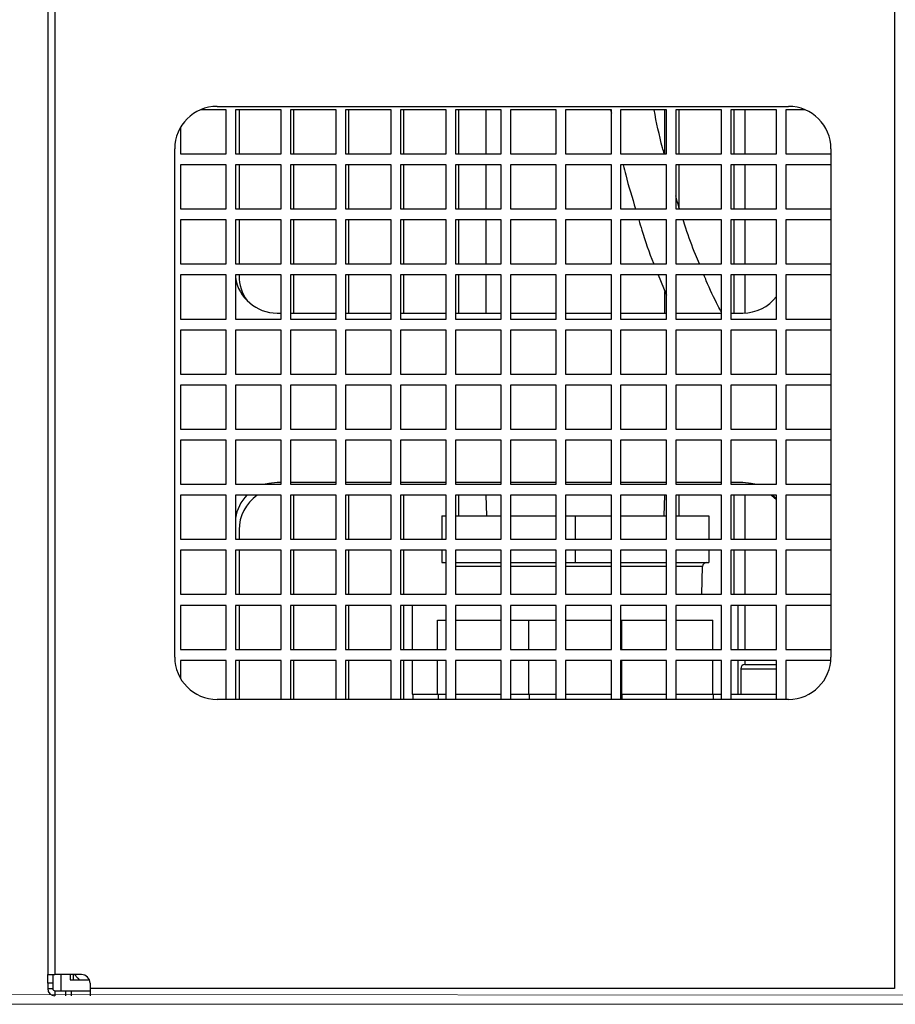
# Model space of a CAD drawing. Units: millimetres. Extents: x 3057 to 8712, y 1708 to 7599.
# Drawn here: x 7301 to 7508, y 1888 to 2121 of the extents above; entities that cross this region are included whole.
import ezdxf

# ---------------------------------------------------------------- set-up
doc = ezdxf.new("R2010")
doc.units = ezdxf.units.MM
doc.header["$LTSCALE"] = 20
doc.layers.get('0').update_dxf_attribs({"lineweight": 35, "plot": 0})
doc.layers.add('文字', color=2, linetype='Continuous', lineweight=18)
doc.layers.add('細線', color=3, linetype='Continuous', lineweight=9)

msp = doc.modelspace()

# ---------------------------------------------------------------- linework, layer by layer
at = {"color": 7, "linetype": 'Continuous', "lineweight": 25}
for p, q in [((7307.88, 2230.21), (7307.88, 1895.21)), ((7309.58, 2230.21), (7309.58, 1895.21)), ((7507.88, 2220.21), (7507.88, 1891.91)), ((7307.88, 1895.21), (7309.58, 1895.21)), ((7307.88, 1893.21), (7307.88, 1895.21)), ((7309.08, 1895.21), (7309.08, 1893.21)), ((7315.88, 1895.21), (7309.58, 1895.21)), ((7311.01, 1895.21), (7311.01, 1891.41)), ((7313.21, 1895.21), (7313.21, 1894.01)), ((7314.01, 1894.01), (7314.01, 1895.21)), ((7309.08, 1893.21), (7307.88, 1893.21)), ((7307.88, 1893.21), (7307.88, 1891.91)), ((7309.08, 1893.21), (7309.08, 1891.91)), ((7313.21, 1894.01), (7317.71, 1894.01)), ((7317.88, 1893.21), (7317.88, 1891.91)), ((7307.88, 1891.91), (7309.08, 1891.91)), ((7309.58, 1891.41), (7309.58, 1890.21)), ((7309.58, 1891.41), (7311.01, 1891.41)), ((7311.01, 1891.41), (7317.88, 1891.41)), ((7312.05, 1891.41), (7312.05, 1890.21)), ((7313.47, 1890.21), (7313.47, 1891.41)), ((7317.88, 1891.91), (7317.88, 1890.21)), ((7507.88, 1891.91), (7317.88, 1891.91))]:
    msp.add_line(p, q, dxfattribs=at)
at = {"color": 7, "linetype": 'Continuous', "lineweight": 25, "flags": 128}
msp.add_lwpolyline([(7314.24, 1895.21), (7315.01, 1894.34), (7315.35, 1894.01)], dxfattribs=at)
at = {"color": 7, "linetype": 'Continuous', "lineweight": 25}
for centre, radius, start, end in [((7315.88, 1893.21), 2, 0, 90), ((7309.58, 1891.91), 1.7, 180, 270), ((7309.58, 1891.91), 0.5, 180, 270)]:
    msp.add_arc(centre, radius, start, end, dxfattribs=at)
at = {"layer": '文字', "color": 0}
for p, q in [((7238.98, 1890.52), (7804.57, 1890.21)), ((7238.66, 1888.21), (7804.3, 1888.21)), ((7240.66, 1888.21), (7804.3, 1888.21))]:
    msp.add_line(p, q, dxfattribs=at)
at = {"layer": '細線', "color": 3, "linetype": 'Continuous', "lineweight": 25}
for p, q in [((7350.01, 2099.41), (7343.96, 2099.41)), ((7347.88, 2100.21), (7482.88, 2100.21)), ((7350.01, 2089.01), (7350.01, 2099.41)), ((7363.01, 2099.41), (7352.21, 2099.41)), ((7352.21, 2099.41), (7352.21, 2089.01)), ((7353.08, 2099.41), (7353.08, 2089.01)), ((7363.01, 2089.01), (7363.01, 2099.41)), ((7376.01, 2099.41), (7365.21, 2099.41)), ((7365.21, 2099.41), (7365.21, 2089.01)), ((7366.01, 2089.01), (7366.01, 2099.41)), ((7376.01, 2089.01), (7376.01, 2099.41)), ((7389.01, 2099.41), (7378.21, 2099.41)), ((7378.21, 2099.41), (7378.21, 2089.01)), ((7379.01, 2089.01), (7379.01, 2099.41)), ((7389.01, 2089.01), (7389.01, 2099.41)), ((7402.01, 2099.41), (7391.21, 2099.41)), ((7391.21, 2099.41), (7391.21, 2089.01)), ((7392.01, 2089.01), (7392.01, 2099.41)), ((7402.01, 2089.01), (7402.01, 2099.41)), ((7415.01, 2099.41), (7404.21, 2099.41)), ((7404.21, 2099.41), (7404.21, 2089.01)), ((7405.01, 2089.01), (7405.01, 2099.41)), ((7411.34, 2099.41), (7411.34, 2089.01)), ((7415.01, 2089.01), (7415.01, 2099.41)), ((7428.01, 2099.41), (7417.21, 2099.41)), ((7417.21, 2099.41), (7417.21, 2089.01)), ((7428.01, 2089.01), (7428.01, 2099.41)), ((7441.01, 2099.41), (7430.21, 2099.41)), ((7430.21, 2099.41), (7430.21, 2089.01)), ((7440.85, 2099.41), (7441.01, 2098.63)), ((7441.01, 2089.01), (7441.01, 2099.41)), ((7454.01, 2099.41), (7443.21, 2099.41)), ((7443.21, 2099.41), (7443.21, 2089.01)), ((7453.65, 2089.01), (7453.65, 2099.41)), ((7454.01, 2089.01), (7454.01, 2099.41)), ((7467.01, 2099.41), (7456.21, 2099.41)), ((7456.21, 2099.41), (7456.21, 2089.01)), ((7457.01, 2089.01), (7457.01, 2099.41)), ((7467.01, 2089.01), (7467.01, 2099.41)), ((7480.01, 2099.41), (7469.21, 2099.41)), ((7469.21, 2099.41), (7469.21, 2089.01)), ((7470.01, 2089.01), (7470.01, 2099.41)), ((7472.56, 2099.41), (7472.56, 2089.01)), ((7480.01, 2089.01), (7480.01, 2099.41)), ((7486.8, 2099.41), (7482.21, 2099.41)), ((7482.21, 2099.41), (7482.21, 2089.01)), ((7339.21, 2095.18), (7339.21, 2089.01)), ((7337.88, 1970.21), (7337.88, 2090.21)), ((7492.88, 2090.21), (7492.88, 1970.21)), ((7339.21, 2089.01), (7350.01, 2089.01)), ((7352.21, 2089.01), (7363.01, 2089.01)), ((7365.21, 2089.01), (7376.01, 2089.01)), ((7378.21, 2089.01), (7389.01, 2089.01)), ((7391.21, 2089.01), (7402.01, 2089.01)), ((7404.21, 2089.01), (7415.01, 2089.01)), ((7417.21, 2089.01), (7428.01, 2089.01)), ((7430.21, 2089.01), (7441.01, 2089.01)), ((7443.21, 2089.01), (7454.01, 2089.01)), ((7456.21, 2089.01), (7467.01, 2089.01)), ((7469.21, 2089.01), (7480.01, 2089.01)), ((7482.21, 2089.01), (7492.88, 2089.01)), ((7350.01, 2086.41), (7339.21, 2086.41)), ((7339.21, 2086.41), (7339.21, 2076.01)), ((7350.01, 2076.01), (7350.01, 2086.41)), ((7363.01, 2086.41), (7352.21, 2086.41)), ((7352.21, 2086.41), (7352.21, 2076.01)), ((7353.08, 2086.41), (7353.08, 2076.01)), ((7363.01, 2076.01), (7363.01, 2086.41)), ((7376.01, 2086.41), (7365.21, 2086.41)), ((7365.21, 2086.41), (7365.21, 2076.01)), ((7366.01, 2076.01), (7366.01, 2086.41)), ((7376.01, 2076.01), (7376.01, 2086.41)), ((7389.01, 2086.41), (7378.21, 2086.41)), ((7378.21, 2086.41), (7378.21, 2076.01)), ((7379.01, 2076.01), (7379.01, 2086.41)), ((7389.01, 2076.01), (7389.01, 2086.41)), ((7402.01, 2086.41), (7391.21, 2086.41)), ((7391.21, 2086.41), (7391.21, 2076.01)), ((7392.01, 2076.01), (7392.01, 2086.41)), ((7402.01, 2076.01), (7402.01, 2086.41)), ((7415.01, 2086.41), (7404.21, 2086.41)), ((7404.21, 2086.41), (7404.21, 2076.01)), ((7405.01, 2076.01), (7405.01, 2086.41)), ((7411.34, 2086.41), (7411.34, 2076.01)), ((7415.01, 2076.01), (7415.01, 2086.41)), ((7428.01, 2086.41), (7417.21, 2086.41)), ((7417.21, 2086.41), (7417.21, 2076.01)), ((7428.01, 2076.01), (7428.01, 2086.41)), ((7441.01, 2086.41), (7430.21, 2086.41)), ((7430.21, 2086.41), (7430.21, 2076.01)), ((7441.01, 2076.01), (7441.01, 2086.41)), ((7454.01, 2086.41), (7443.21, 2086.41)), ((7443.21, 2086.41), (7443.21, 2076.01)), ((7454.01, 2076.01), (7454.01, 2086.41)), ((7467.01, 2086.41), (7456.21, 2086.41)), ((7456.21, 2086.41), (7456.21, 2076.01)), ((7457.01, 2076.01), (7457.01, 2086.41)), ((7467.01, 2076.01), (7467.01, 2086.41)), ((7480.01, 2086.41), (7469.21, 2086.41)), ((7469.21, 2086.41), (7469.21, 2076.01)), ((7470.01, 2076.01), (7470.01, 2086.41)), ((7472.56, 2086.41), (7472.56, 2076.01)), ((7480.01, 2076.01), (7480.01, 2086.41)), ((7492.88, 2086.41), (7482.21, 2086.41)), ((7482.21, 2086.41), (7482.21, 2076.01)), ((7339.21, 2076.01), (7350.01, 2076.01)), ((7352.21, 2076.01), (7363.01, 2076.01)), ((7365.21, 2076.01), (7376.01, 2076.01)), ((7378.21, 2076.01), (7389.01, 2076.01)), ((7391.21, 2076.01), (7402.01, 2076.01)), ((7404.21, 2076.01), (7415.01, 2076.01)), ((7417.21, 2076.01), (7428.01, 2076.01)), ((7430.21, 2076.01), (7441.01, 2076.01)), ((7443.21, 2076.01), (7454.01, 2076.01)), ((7456.21, 2076.01), (7467.01, 2076.01)), ((7469.21, 2076.01), (7480.01, 2076.01)), ((7482.21, 2076.01), (7492.88, 2076.01)), ((7350.01, 2073.41), (7339.21, 2073.41)), ((7339.21, 2073.41), (7339.21, 2063.01)), ((7350.01, 2063.01), (7350.01, 2073.41)), ((7363.01, 2073.41), (7352.21, 2073.41)), ((7352.21, 2073.41), (7352.21, 2063.01)), ((7353.08, 2073.41), (7353.08, 2063.01)), ((7363.01, 2063.01), (7363.01, 2073.41)), ((7376.01, 2073.41), (7365.21, 2073.41)), ((7365.21, 2073.41), (7365.21, 2063.01)), ((7366.01, 2063.01), (7366.01, 2073.41)), ((7376.01, 2063.01), (7376.01, 2073.41)), ((7389.01, 2073.41), (7378.21, 2073.41)), ((7378.21, 2073.41), (7378.21, 2063.01)), ((7379.01, 2063.01), (7379.01, 2073.41)), ((7389.01, 2063.01), (7389.01, 2073.41)), ((7402.01, 2073.41), (7391.21, 2073.41)), ((7391.21, 2073.41), (7391.21, 2063.01)), ((7392.01, 2063.01), (7392.01, 2073.41)), ((7402.01, 2063.01), (7402.01, 2073.41)), ((7415.01, 2073.41), (7404.21, 2073.41)), ((7404.21, 2073.41), (7404.21, 2063.01)), ((7405.01, 2063.01), (7405.01, 2073.41)), ((7411.34, 2073.41), (7411.34, 2063.01)), ((7415.01, 2063.01), (7415.01, 2073.41)), ((7428.01, 2073.41), (7417.21, 2073.41)), ((7417.21, 2073.41), (7417.21, 2063.01)), ((7428.01, 2063.01), (7428.01, 2073.41)), ((7441.01, 2073.41), (7430.21, 2073.41)), ((7430.21, 2073.41), (7430.21, 2063.01)), ((7441.01, 2063.01), (7441.01, 2073.41)), ((7454.01, 2073.41), (7443.21, 2073.41)), ((7443.21, 2073.41), (7443.21, 2063.01)), ((7454.01, 2063.01), (7454.01, 2073.41)), ((7467.01, 2073.41), (7456.21, 2073.41)), ((7456.21, 2073.41), (7456.21, 2063.01)), ((7467.01, 2063.01), (7467.01, 2073.41)), ((7480.01, 2073.41), (7469.21, 2073.41)), ((7469.21, 2073.41), (7469.21, 2063.01)), ((7470.01, 2063.01), (7470.01, 2073.41)), ((7472.56, 2073.41), (7472.56, 2063.01)), ((7480.01, 2063.01), (7480.01, 2073.41)), ((7492.88, 2073.41), (7482.21, 2073.41)), ((7482.21, 2073.41), (7482.21, 2063.01)), ((7339.21, 2063.01), (7350.01, 2063.01)), ((7352.21, 2063.01), (7363.01, 2063.01)), ((7365.21, 2063.01), (7376.01, 2063.01)), ((7378.21, 2063.01), (7389.01, 2063.01)), ((7391.21, 2063.01), (7402.01, 2063.01)), ((7404.21, 2063.01), (7415.01, 2063.01)), ((7417.21, 2063.01), (7428.01, 2063.01)), ((7430.21, 2063.01), (7441.01, 2063.01)), ((7443.21, 2063.01), (7454.01, 2063.01)), ((7456.21, 2063.01), (7467.01, 2063.01)), ((7469.21, 2063.01), (7480.01, 2063.01)), ((7482.21, 2063.01), (7492.88, 2063.01)), ((7350.01, 2060.41), (7339.21, 2060.41)), ((7339.21, 2060.41), (7339.21, 2050.01)), ((7350.01, 2050.01), (7350.01, 2060.41)), ((7363.01, 2060.41), (7352.21, 2060.41)), ((7352.21, 2060.41), (7352.21, 2050.01)), ((7353.08, 2060.41), (7353.08, 2060.21)), ((7363.01, 2050.01), (7363.01, 2060.41)), ((7376.01, 2060.41), (7365.21, 2060.41)), ((7365.21, 2060.41), (7365.21, 2050.01)), ((7366.01, 2051.41), (7366.01, 2060.41)), ((7376.01, 2050.01), (7376.01, 2060.41)), ((7389.01, 2060.41), (7378.21, 2060.41)), ((7378.21, 2060.41), (7378.21, 2050.01)), ((7379.01, 2051.41), (7379.01, 2060.41)), ((7389.01, 2050.01), (7389.01, 2060.41)), ((7402.01, 2060.41), (7391.21, 2060.41)), ((7391.21, 2060.41), (7391.21, 2050.01)), ((7392.01, 2051.41), (7392.01, 2060.41)), ((7402.01, 2050.01), (7402.01, 2060.41)), ((7415.01, 2060.41), (7404.21, 2060.41)), ((7404.21, 2060.41), (7404.21, 2050.01)), ((7405.01, 2051.41), (7405.01, 2060.41)), ((7411.34, 2060.41), (7411.34, 2051.41)), ((7415.01, 2050.01), (7415.01, 2060.41)), ((7428.01, 2060.41), (7417.21, 2060.41)), ((7417.21, 2060.41), (7417.21, 2050.01)), ((7428.01, 2050.01), (7428.01, 2060.41)), ((7441.01, 2060.41), (7430.21, 2060.41)), ((7430.21, 2060.41), (7430.21, 2050.01)), ((7441.01, 2050.01), (7441.01, 2060.41)), ((7454.01, 2060.41), (7443.21, 2060.41)), ((7443.21, 2060.41), (7443.21, 2050.01)), ((7452.08, 2060.41), (7454.01, 2055.65)), ((7454.01, 2050.01), (7454.01, 2060.41)), ((7467.01, 2060.41), (7456.21, 2060.41)), ((7456.21, 2060.41), (7456.21, 2050.01)), ((7467.01, 2050.01), (7467.01, 2060.41)), ((7480.01, 2060.41), (7469.21, 2060.41)), ((7469.21, 2060.41), (7469.21, 2050.01)), ((7470.01, 2051.41), (7470.01, 2060.41)), ((7472.56, 2060.41), (7472.56, 2051.42)), ((7480.01, 2050.01), (7480.01, 2060.41)), ((7492.88, 2060.41), (7482.21, 2060.41)), ((7482.21, 2060.41), (7482.21, 2050.01)), ((7453.65, 2051.41), (7453.65, 2056.52)), ((7362.08, 2051.41), (7363.01, 2051.41)), ((7365.21, 2051.41), (7376.01, 2051.41)), ((7378.21, 2051.41), (7389.01, 2051.41)), ((7391.21, 2051.41), (7402.01, 2051.41)), ((7404.21, 2051.41), (7415.01, 2051.41)), ((7417.21, 2051.41), (7428.01, 2051.41)), ((7430.21, 2051.41), (7441.01, 2051.41)), ((7443.21, 2051.41), (7454.01, 2051.41)), ((7456.21, 2051.41), (7467.01, 2051.41)), ((7469.21, 2051.41), (7472.08, 2051.41)), ((7339.21, 2050.01), (7350.01, 2050.01)), ((7352.21, 2050.01), (7363.01, 2050.01)), ((7365.21, 2050.01), (7376.01, 2050.01)), ((7378.21, 2050.01), (7389.01, 2050.01)), ((7391.21, 2050.01), (7402.01, 2050.01)), ((7404.21, 2050.01), (7415.01, 2050.01)), ((7417.21, 2050.01), (7428.01, 2050.01)), ((7430.21, 2050.01), (7441.01, 2050.01)), ((7443.21, 2050.01), (7454.01, 2050.01)), ((7456.21, 2050.01), (7467.01, 2050.01)), ((7469.21, 2050.01), (7480.01, 2050.01)), ((7482.21, 2050.01), (7492.88, 2050.01)), ((7350.01, 2047.41), (7339.21, 2047.41)), ((7339.21, 2047.41), (7339.21, 2037.01)), ((7350.01, 2037.01), (7350.01, 2047.41)), ((7363.01, 2047.41), (7352.21, 2047.41)), ((7352.21, 2047.41), (7352.21, 2037.01)), ((7363.01, 2037.01), (7363.01, 2047.41)), ((7376.01, 2047.41), (7365.21, 2047.41)), ((7365.21, 2047.41), (7365.21, 2037.01)), ((7376.01, 2037.01), (7376.01, 2047.41)), ((7389.01, 2047.41), (7378.21, 2047.41)), ((7378.21, 2047.41), (7378.21, 2037.01)), ((7389.01, 2037.01), (7389.01, 2047.41)), ((7402.01, 2047.41), (7391.21, 2047.41)), ((7391.21, 2047.41), (7391.21, 2037.01)), ((7402.01, 2037.01), (7402.01, 2047.41)), ((7415.01, 2047.41), (7404.21, 2047.41)), ((7404.21, 2047.41), (7404.21, 2037.01)), ((7415.01, 2037.01), (7415.01, 2047.41)), ((7428.01, 2047.41), (7417.21, 2047.41)), ((7417.21, 2047.41), (7417.21, 2037.01)), ((7428.01, 2037.01), (7428.01, 2047.41)), ((7441.01, 2047.41), (7430.21, 2047.41)), ((7430.21, 2047.41), (7430.21, 2037.01)), ((7441.01, 2037.01), (7441.01, 2047.41)), ((7454.01, 2047.41), (7443.21, 2047.41)), ((7443.21, 2047.41), (7443.21, 2037.01)), ((7454.01, 2037.01), (7454.01, 2047.41)), ((7467.01, 2047.41), (7456.21, 2047.41)), ((7456.21, 2047.41), (7456.21, 2037.01)), ((7467.01, 2037.01), (7467.01, 2047.41)), ((7480.01, 2047.41), (7469.21, 2047.41)), ((7469.21, 2047.41), (7469.21, 2037.01)), ((7480.01, 2037.01), (7480.01, 2047.41)), ((7492.88, 2047.41), (7482.21, 2047.41)), ((7482.21, 2047.41), (7482.21, 2037.01)), ((7339.21, 2037.01), (7350.01, 2037.01)), ((7352.21, 2037.01), (7363.01, 2037.01)), ((7365.21, 2037.01), (7376.01, 2037.01)), ((7378.21, 2037.01), (7389.01, 2037.01)), ((7391.21, 2037.01), (7402.01, 2037.01)), ((7404.21, 2037.01), (7415.01, 2037.01)), ((7417.21, 2037.01), (7428.01, 2037.01)), ((7430.21, 2037.01), (7441.01, 2037.01)), ((7443.21, 2037.01), (7454.01, 2037.01)), ((7456.21, 2037.01), (7467.01, 2037.01)), ((7469.21, 2037.01), (7480.01, 2037.01)), ((7482.21, 2037.01), (7492.88, 2037.01)), ((7350.01, 2034.41), (7339.21, 2034.41)), ((7339.21, 2034.41), (7339.21, 2024.01)), ((7350.01, 2024.01), (7350.01, 2034.41)), ((7363.01, 2034.41), (7352.21, 2034.41)), ((7352.21, 2034.41), (7352.21, 2024.01)), ((7363.01, 2024.01), (7363.01, 2034.41)), ((7376.01, 2034.41), (7365.21, 2034.41)), ((7365.21, 2034.41), (7365.21, 2024.01)), ((7376.01, 2024.01), (7376.01, 2034.41)), ((7389.01, 2034.41), (7378.21, 2034.41)), ((7378.21, 2034.41), (7378.21, 2024.01)), ((7389.01, 2024.01), (7389.01, 2034.41)), ((7402.01, 2034.41), (7391.21, 2034.41)), ((7391.21, 2034.41), (7391.21, 2024.01)), ((7402.01, 2024.01), (7402.01, 2034.41)), ((7415.01, 2034.41), (7404.21, 2034.41)), ((7404.21, 2034.41), (7404.21, 2024.01)), ((7415.01, 2024.01), (7415.01, 2034.41)), ((7428.01, 2034.41), (7417.21, 2034.41)), ((7417.21, 2034.41), (7417.21, 2024.01)), ((7428.01, 2024.01), (7428.01, 2034.41)), ((7441.01, 2034.41), (7430.21, 2034.41)), ((7430.21, 2034.41), (7430.21, 2024.01)), ((7441.01, 2024.01), (7441.01, 2034.41)), ((7454.01, 2034.41), (7443.21, 2034.41)), ((7443.21, 2034.41), (7443.21, 2024.01)), ((7454.01, 2024.01), (7454.01, 2034.41)), ((7467.01, 2034.41), (7456.21, 2034.41)), ((7456.21, 2034.41), (7456.21, 2024.01)), ((7467.01, 2024.01), (7467.01, 2034.41)), ((7480.01, 2034.41), (7469.21, 2034.41)), ((7469.21, 2034.41), (7469.21, 2024.01)), ((7480.01, 2024.01), (7480.01, 2034.41)), ((7492.88, 2034.41), (7482.21, 2034.41)), ((7482.21, 2034.41), (7482.21, 2024.01)), ((7339.21, 2024.01), (7350.01, 2024.01)), ((7352.21, 2024.01), (7363.01, 2024.01)), ((7365.21, 2024.01), (7376.01, 2024.01)), ((7378.21, 2024.01), (7389.01, 2024.01)), ((7391.21, 2024.01), (7402.01, 2024.01)), ((7404.21, 2024.01), (7415.01, 2024.01)), ((7417.21, 2024.01), (7428.01, 2024.01)), ((7430.21, 2024.01), (7441.01, 2024.01)), ((7443.21, 2024.01), (7454.01, 2024.01)), ((7456.21, 2024.01), (7467.01, 2024.01)), ((7469.21, 2024.01), (7480.01, 2024.01)), ((7482.21, 2024.01), (7492.88, 2024.01)), ((7350.01, 2021.41), (7339.21, 2021.41)), ((7339.21, 2021.41), (7339.21, 2011.01)), ((7350.01, 2011.01), (7350.01, 2021.41)), ((7363.01, 2021.41), (7352.21, 2021.41)), ((7352.21, 2021.41), (7352.21, 2011.01)), ((7363.01, 2011.01), (7363.01, 2021.41)), ((7376.01, 2021.41), (7365.21, 2021.41)), ((7365.21, 2021.41), (7365.21, 2011.01)), ((7376.01, 2011.01), (7376.01, 2021.41)), ((7389.01, 2021.41), (7378.21, 2021.41)), ((7378.21, 2021.41), (7378.21, 2011.01)), ((7389.01, 2011.01), (7389.01, 2021.41)), ((7402.01, 2021.41), (7391.21, 2021.41)), ((7391.21, 2021.41), (7391.21, 2011.01)), ((7402.01, 2011.01), (7402.01, 2021.41)), ((7415.01, 2021.41), (7404.21, 2021.41)), ((7404.21, 2021.41), (7404.21, 2011.01)), ((7415.01, 2011.01), (7415.01, 2021.41)), ((7428.01, 2021.41), (7417.21, 2021.41)), ((7417.21, 2021.41), (7417.21, 2011.01)), ((7428.01, 2011.01), (7428.01, 2021.41)), ((7441.01, 2021.41), (7430.21, 2021.41)), ((7430.21, 2021.41), (7430.21, 2011.01)), ((7441.01, 2011.01), (7441.01, 2021.41)), ((7454.01, 2021.41), (7443.21, 2021.41)), ((7443.21, 2021.41), (7443.21, 2011.01)), ((7454.01, 2011.01), (7454.01, 2021.41)), ((7467.01, 2021.41), (7456.21, 2021.41)), ((7456.21, 2021.41), (7456.21, 2011.01)), ((7467.01, 2011.01), (7467.01, 2021.41)), ((7480.01, 2021.41), (7469.21, 2021.41)), ((7469.21, 2021.41), (7469.21, 2011.01)), ((7480.01, 2011.01), (7480.01, 2021.41)), ((7492.88, 2021.41), (7482.21, 2021.41)), ((7482.21, 2021.41), (7482.21, 2011.01)), ((7339.21, 2011.01), (7350.01, 2011.01)), ((7352.21, 2011.01), (7363.01, 2011.01)), ((7363.01, 2011.41), (7362.08, 2011.41)), ((7376.01, 2011.41), (7365.21, 2011.41)), ((7365.21, 2011.01), (7376.01, 2011.01)), ((7389.01, 2011.41), (7378.21, 2011.41)), ((7378.21, 2011.01), (7389.01, 2011.01)), ((7402.01, 2011.41), (7391.21, 2011.41)), ((7391.21, 2011.01), (7402.01, 2011.01)), ((7415.01, 2011.41), (7404.21, 2011.41)), ((7404.21, 2011.01), (7415.01, 2011.01)), ((7428.01, 2011.41), (7417.21, 2011.41)), ((7417.21, 2011.01), (7428.01, 2011.01)), ((7441.01, 2011.41), (7430.21, 2011.41)), ((7430.21, 2011.01), (7441.01, 2011.01)), ((7454.01, 2011.41), (7443.21, 2011.41)), ((7443.21, 2011.01), (7454.01, 2011.01)), ((7467.01, 2011.41), (7456.21, 2011.41)), ((7456.21, 2011.01), (7467.01, 2011.01)), ((7472.08, 2011.41), (7469.21, 2011.41)), ((7469.21, 2011.01), (7480.01, 2011.01)), ((7482.21, 2011.01), (7492.88, 2011.01)), ((7350.01, 2008.41), (7339.21, 2008.41)), ((7339.21, 2008.41), (7339.21, 1998.01)), ((7350.01, 1998.01), (7350.01, 2008.41)), ((7363.01, 2008.41), (7352.21, 2008.41)), ((7352.21, 2008.41), (7352.21, 1998.01)), ((7363.01, 1998.01), (7363.01, 2008.41)), ((7376.01, 2008.41), (7365.21, 2008.41)), ((7365.21, 2008.41), (7365.21, 1998.01)), ((7366.01, 1998.01), (7366.01, 2008.41)), ((7376.01, 1998.01), (7376.01, 2008.41)), ((7389.01, 2008.41), (7378.21, 2008.41)), ((7378.21, 2008.41), (7378.21, 1998.01)), ((7379.01, 1998.01), (7379.01, 2008.41)), ((7389.01, 1998.01), (7389.01, 2008.41)), ((7402.01, 2008.41), (7391.21, 2008.41)), ((7391.21, 2008.41), (7391.21, 1998.01)), ((7392.01, 1998.01), (7392.01, 2008.41)), ((7402.01, 1998.01), (7402.01, 2008.41)), ((7415.01, 2008.41), (7404.21, 2008.41)), ((7404.21, 2008.41), (7404.21, 1998.01)), ((7405.01, 2003.53), (7405.01, 2008.41)), ((7411.39, 2008.41), (7411.54, 2003.53)), ((7415.01, 1998.01), (7415.01, 2008.41)), ((7428.01, 2008.41), (7417.21, 2008.41)), ((7417.21, 2008.41), (7417.21, 1998.01)), ((7428.01, 1998.01), (7428.01, 2008.41)), ((7441.01, 2008.41), (7430.21, 2008.41)), ((7430.21, 2008.41), (7430.21, 1998.01)), ((7441.01, 1998.01), (7441.01, 2008.41)), ((7454.01, 2008.41), (7443.21, 2008.41)), ((7443.21, 2008.41), (7443.21, 1998.01)), ((7453.45, 2003.53), (7453.61, 2008.41)), ((7454.01, 1998.01), (7454.01, 2008.41)), ((7467.01, 2008.41), (7456.21, 2008.41)), ((7456.21, 2008.41), (7456.21, 1998.01)), ((7457.01, 2003.53), (7457.01, 2008.41)), ((7467.01, 1998.01), (7467.01, 2008.41)), ((7480.01, 2008.41), (7469.21, 2008.41)), ((7469.21, 2008.41), (7469.21, 1998.01)), ((7470.01, 1998.01), (7470.01, 2008.41)), ((7472.56, 2008.41), (7472.56, 1998.01)), ((7478.8, 2008.41), (7480.01, 2007.42)), ((7480.01, 2007.5), (7479.22, 2008.41)), ((7480.01, 1998.01), (7480.01, 2008.41)), ((7492.88, 2008.41), (7482.21, 2008.41)), ((7482.21, 2008.41), (7482.21, 1998.01)), ((7401, 2003.53), (7401, 1998.01)), ((7401, 2003.53), (7402.01, 2003.53)), ((7404.21, 2003.53), (7415.01, 2003.53)), ((7417.21, 2003.53), (7428.01, 2003.53)), ((7430.21, 2003.53), (7432.5, 2003.53)), ((7432.5, 2003.53), (7432.5, 1998.01)), ((7432.5, 2003.53), (7441.01, 2003.53)), ((7443.21, 2003.53), (7454.01, 2003.53)), ((7456.21, 2003.53), (7464, 2003.53)), ((7464, 2003.53), (7464, 1998.01)), ((7353.08, 2000.21), (7353.08, 1998.01)), ((7339.21, 1998.01), (7350.01, 1998.01)), ((7352.21, 1998.01), (7363.01, 1998.01)), ((7365.21, 1998.01), (7376.01, 1998.01)), ((7378.21, 1998.01), (7389.01, 1998.01)), ((7391.21, 1998.01), (7402.01, 1998.01)), ((7404.21, 1998.01), (7415.01, 1998.01)), ((7417.21, 1998.01), (7428.01, 1998.01)), ((7430.21, 1998.01), (7441.01, 1998.01)), ((7443.21, 1998.01), (7454.01, 1998.01)), ((7456.21, 1998.01), (7467.01, 1998.01)), ((7469.21, 1998.01), (7480.01, 1998.01)), ((7482.21, 1998.01), (7492.88, 1998.01)), ((7350.01, 1995.41), (7339.21, 1995.41)), ((7339.21, 1995.41), (7339.21, 1985.01)), ((7350.01, 1985.01), (7350.01, 1995.41)), ((7363.01, 1995.41), (7352.21, 1995.41)), ((7352.21, 1995.41), (7352.21, 1985.01)), ((7353.08, 1995.41), (7353.08, 1985.01)), ((7363.01, 1985.01), (7363.01, 1995.41)), ((7376.01, 1995.41), (7365.21, 1995.41)), ((7365.21, 1995.41), (7365.21, 1985.01)), ((7366.01, 1985.01), (7366.01, 1995.41)), ((7376.01, 1985.01), (7376.01, 1995.41)), ((7389.01, 1995.41), (7378.21, 1995.41)), ((7378.21, 1995.41), (7378.21, 1985.01)), ((7379.01, 1985.01), (7379.01, 1995.41)), ((7389.01, 1985.01), (7389.01, 1995.41)), ((7402.01, 1995.41), (7391.21, 1995.41)), ((7391.21, 1995.41), (7391.21, 1985.01)), ((7392.01, 1985.01), (7392.01, 1995.41)), ((7401, 1995.41), (7401, 1992.53)), ((7402.01, 1985.01), (7402.01, 1995.41)), ((7415.01, 1995.41), (7404.21, 1995.41)), ((7404.21, 1995.41), (7404.21, 1985.01)), ((7415.01, 1985.01), (7415.01, 1995.41)), ((7428.01, 1995.41), (7417.21, 1995.41)), ((7417.21, 1995.41), (7417.21, 1985.01)), ((7428.01, 1985.01), (7428.01, 1995.41)), ((7441.01, 1995.41), (7430.21, 1995.41)), ((7430.21, 1995.41), (7430.21, 1985.01)), ((7432.5, 1995.41), (7432.5, 1992.53)), ((7441.01, 1985.01), (7441.01, 1995.41)), ((7454.01, 1995.41), (7443.21, 1995.41)), ((7443.21, 1995.41), (7443.21, 1985.01)), ((7454.01, 1985.01), (7454.01, 1995.41)), ((7467.01, 1995.41), (7456.21, 1995.41)), ((7456.21, 1995.41), (7456.21, 1985.01)), ((7464, 1995.41), (7464, 1992.53)), ((7467.01, 1985.01), (7467.01, 1995.41)), ((7480.01, 1995.41), (7469.21, 1995.41)), ((7469.21, 1995.41), (7469.21, 1985.01)), ((7470.01, 1985.01), (7470.01, 1995.41)), ((7472.56, 1995.41), (7472.56, 1985.01)), ((7480.01, 1985.01), (7480.01, 1995.41)), ((7492.88, 1995.41), (7482.21, 1995.41)), ((7482.21, 1995.41), (7482.21, 1985.01)), ((7401, 1992.53), (7402.01, 1992.53)), ((7404.21, 1992.53), (7415.01, 1992.53)), ((7417.21, 1992.53), (7428.01, 1992.53)), ((7430.21, 1992.53), (7432.5, 1992.53)), ((7432.5, 1992.53), (7441.01, 1992.53)), ((7443.21, 1992.53), (7454.01, 1992.53)), ((7456.21, 1992.53), (7464, 1992.53)), ((7415.01, 1991.56), (7404.21, 1991.56)), ((7428.01, 1991.56), (7417.21, 1991.56)), ((7441.01, 1991.56), (7430.21, 1991.56)), ((7454.01, 1991.56), (7443.21, 1991.56)), ((7462.56, 1991.56), (7456.21, 1991.56)), ((7462.36, 1985.01), (7462.56, 1991.56)), ((7339.21, 1985.01), (7350.01, 1985.01)), ((7352.21, 1985.01), (7363.01, 1985.01)), ((7365.21, 1985.01), (7376.01, 1985.01)), ((7378.21, 1985.01), (7389.01, 1985.01)), ((7391.21, 1985.01), (7402.01, 1985.01)), ((7404.21, 1985.01), (7415.01, 1985.01)), ((7417.21, 1985.01), (7428.01, 1985.01)), ((7430.21, 1985.01), (7441.01, 1985.01)), ((7443.21, 1985.01), (7454.01, 1985.01)), ((7456.21, 1985.01), (7467.01, 1985.01)), ((7469.21, 1985.01), (7480.01, 1985.01)), ((7482.21, 1985.01), (7492.88, 1985.01)), ((7350.01, 1982.41), (7339.21, 1982.41)), ((7339.21, 1982.41), (7339.21, 1972.01)), ((7350.01, 1972.01), (7350.01, 1982.41)), ((7363.01, 1982.41), (7352.21, 1982.41)), ((7352.21, 1982.41), (7352.21, 1972.01)), ((7353.08, 1982.41), (7353.08, 1972.01)), ((7363.01, 1972.01), (7363.01, 1982.41)), ((7376.01, 1982.41), (7365.21, 1982.41)), ((7365.21, 1982.41), (7365.21, 1972.01)), ((7366.01, 1972.01), (7366.01, 1982.41)), ((7376.01, 1972.01), (7376.01, 1982.41)), ((7389.01, 1982.41), (7378.21, 1982.41)), ((7378.21, 1982.41), (7378.21, 1972.01)), ((7379.01, 1972.01), (7379.01, 1982.41)), ((7389.01, 1972.01), (7389.01, 1982.41)), ((7402.01, 1982.41), (7391.21, 1982.41)), ((7391.21, 1982.41), (7391.21, 1972.01)), ((7392.01, 1972.01), (7392.01, 1982.41)), ((7394, 1982.41), (7394, 1972.01)), ((7402.01, 1972.01), (7402.01, 1982.41)), ((7415.01, 1982.41), (7404.21, 1982.41)), ((7404.21, 1982.41), (7404.21, 1972.01)), ((7415.01, 1972.01), (7415.01, 1982.41)), ((7428.01, 1982.41), (7417.21, 1982.41)), ((7417.21, 1982.41), (7417.21, 1972.01)), ((7428.01, 1972.01), (7428.01, 1982.41)), ((7441.01, 1982.41), (7430.21, 1982.41)), ((7430.21, 1982.41), (7430.21, 1972.01)), ((7441.01, 1972.01), (7441.01, 1982.41)), ((7454.01, 1982.41), (7443.21, 1982.41)), ((7443.21, 1982.41), (7443.21, 1972.01)), ((7454.01, 1972.01), (7454.01, 1982.41)), ((7467.01, 1982.41), (7456.21, 1982.41)), ((7456.21, 1982.41), (7456.21, 1972.01)), ((7467.01, 1972.01), (7467.01, 1982.41)), ((7480.01, 1982.41), (7469.21, 1982.41)), ((7469.21, 1982.41), (7469.21, 1972.01)), ((7471, 1972.01), (7471, 1982.41)), ((7472.56, 1982.41), (7472.56, 1972.01)), ((7480.01, 1972.01), (7480.01, 1982.41)), ((7492.88, 1982.41), (7482.21, 1982.41)), ((7482.21, 1982.41), (7482.21, 1972.01)), ((7399.98, 1978.91), (7402.01, 1978.91)), ((7399.98, 1972.01), (7399.98, 1978.91)), ((7404.21, 1978.91), (7415.01, 1978.91)), ((7417.21, 1978.91), (7421.52, 1978.91)), ((7421.52, 1978.91), (7428.01, 1978.91)), ((7421.52, 1972.01), (7421.52, 1978.91)), ((7430.21, 1978.91), (7441.01, 1978.91)), ((7443.21, 1978.91), (7443.48, 1978.91)), ((7443.48, 1978.91), (7454.01, 1978.91)), ((7443.48, 1972.01), (7443.48, 1978.91)), ((7456.21, 1978.91), (7465.01, 1978.91)), ((7465.01, 1972.01), (7465.01, 1978.91)), ((7339.21, 1972.01), (7350.01, 1972.01)), ((7352.21, 1972.01), (7363.01, 1972.01)), ((7365.21, 1972.01), (7376.01, 1972.01)), ((7378.21, 1972.01), (7389.01, 1972.01)), ((7391.21, 1972.01), (7402.01, 1972.01)), ((7404.21, 1972.01), (7415.01, 1972.01)), ((7417.21, 1972.01), (7428.01, 1972.01)), ((7430.21, 1972.01), (7441.01, 1972.01)), ((7443.21, 1972.01), (7454.01, 1972.01)), ((7456.21, 1972.01), (7467.01, 1972.01)), ((7469.21, 1972.01), (7480.01, 1972.01)), ((7482.21, 1972.01), (7492.88, 1972.01)), ((7350.01, 1969.41), (7339.21, 1969.41)), ((7339.21, 1969.41), (7339.21, 1965.23)), ((7350.01, 1960.21), (7350.01, 1969.41)), ((7363.01, 1969.41), (7352.21, 1969.41)), ((7352.21, 1969.41), (7352.21, 1960.21)), ((7353.08, 1969.41), (7353.08, 1960.21)), ((7363.01, 1960.21), (7363.01, 1969.41)), ((7376.01, 1969.41), (7365.21, 1969.41)), ((7365.21, 1969.41), (7365.21, 1960.21)), ((7366.01, 1960.21), (7366.01, 1969.41)), ((7376.01, 1960.21), (7376.01, 1969.41)), ((7389.01, 1969.41), (7378.21, 1969.41)), ((7378.21, 1969.41), (7378.21, 1960.21)), ((7379.01, 1960.21), (7379.01, 1969.41)), ((7389.01, 1960.21), (7389.01, 1969.41)), ((7402.01, 1969.41), (7391.21, 1969.41)), ((7391.21, 1969.41), (7391.21, 1960.21)), ((7392.01, 1960.21), (7392.01, 1969.41)), ((7394, 1969.41), (7394, 1961.41)), ((7399.98, 1961.41), (7399.98, 1969.41)), ((7402.01, 1960.21), (7402.01, 1969.41)), ((7415.01, 1969.41), (7404.21, 1969.41)), ((7404.21, 1969.41), (7404.21, 1960.21)), ((7415.01, 1960.21), (7415.01, 1969.41)), ((7428.01, 1969.41), (7417.21, 1969.41)), ((7417.21, 1969.41), (7417.21, 1960.21)), ((7421.52, 1961.41), (7421.52, 1969.41)), ((7428.01, 1960.21), (7428.01, 1969.41)), ((7441.01, 1969.41), (7430.21, 1969.41)), ((7430.21, 1969.41), (7430.21, 1960.21)), ((7441.01, 1960.21), (7441.01, 1969.41)), ((7454.01, 1969.41), (7443.21, 1969.41)), ((7443.21, 1969.41), (7443.21, 1960.21)), ((7443.48, 1961.41), (7443.48, 1969.41)), ((7454.01, 1960.21), (7454.01, 1969.41)), ((7467.01, 1969.41), (7456.21, 1969.41)), ((7456.21, 1969.41), (7456.21, 1960.21)), ((7465.01, 1961.41), (7465.01, 1969.41)), ((7467.01, 1960.21), (7467.01, 1969.41)), ((7480.01, 1969.41), (7469.21, 1969.41)), ((7469.21, 1969.41), (7469.21, 1960.21)), ((7471, 1961.41), (7471, 1969.41)), ((7472.56, 1969.41), (7472.56, 1968.41)), ((7480.01, 1960.21), (7480.01, 1969.41)), ((7492.85, 1969.41), (7482.21, 1969.41)), ((7482.21, 1969.41), (7482.21, 1960.21)), ((7471.56, 1967.41), (7471.56, 1961.41)), ((7471.56, 1967.41), (7480.01, 1967.41)), ((7472.56, 1968.41), (7480.01, 1968.41)), ((7482.88, 1960.21), (7347.88, 1960.21)), ((7394, 1961.41), (7399.98, 1961.41)), ((7394.12, 1961.41), (7394.12, 1960.21)), ((7399.98, 1961.41), (7402.01, 1961.41)), ((7400.11, 1961.41), (7400.11, 1960.21)), ((7404.21, 1961.41), (7415.01, 1961.41)), ((7417.21, 1961.41), (7421.52, 1961.41)), ((7421.52, 1961.41), (7428.01, 1961.41)), ((7421.58, 1961.41), (7421.58, 1960.21)), ((7430.21, 1961.41), (7441.01, 1961.41)), ((7443.21, 1961.41), (7443.48, 1961.41)), ((7443.48, 1961.41), (7446.33, 1961.41)), ((7443.52, 1961.41), (7443.52, 1960.21)), ((7446.33, 1961.41), (7454.01, 1961.41)), ((7456.21, 1961.41), (7465.07, 1961.41)), ((7465.07, 1961.41), (7467.01, 1961.41)), ((7465.07, 1961.41), (7465.07, 1960.21)), ((7469.21, 1961.41), (7480.01, 1961.41))]:
    msp.add_line(p, q, dxfattribs=at)
at = {"layer": '細線', "color": 3, "linetype": 'Continuous', "lineweight": 25, "flags": 128}
for points in [[(7362.08, 2011.41), (7360.13, 2011.21), (7359.28, 2011.01)], [(7474.88, 2011.01), (7474.03, 2011.21), (7472.08, 2011.41)]]:
    msp.add_lwpolyline(points, dxfattribs=at)
at = {"layer": '細線', "color": 3, "linetype": 'Continuous', "lineweight": 25}
for centre, radius, start, end in [((7347.88, 2090.21), 10, 90, 180), ((7482.88, 2090.21), 10, 0, 90), ((7362.08, 2061.41), 10, 189.1183, 270), ((7363.08, 2060.21), 10, 180, 215.7262), ((7472.08, 2061.41), 10, 270, 322.4326), ((7362.08, 2001.41), 10, 135.573, 170.8817), ((7363.08, 2000.21), 10, 124.9152, 180), ((7401.44, 1991.53), 1, 55.2377, 90), ((7463.56, 1991.53), 1, 90, 178.211), ((7347.88, 1970.21), 10, 180, 270), ((7482.88, 1970.21), 10, 270, 0), ((7472.56, 1967.41), 1, 90, 180)]:
    msp.add_arc(centre, radius, start, end, dxfattribs=at)
for points, knots in [([(7453.49, 2089.01), (7453.36, 2089.49), (7452.41, 2092.92), (7451.7, 2096.41), (7451.1, 2099.41)], [0, 0, 0, 0, 0.14157, 1, 1, 1, 1]), ([(7443.84, 2086.41), (7444.02, 2085.62), (7444.84, 2082.11), (7445.92, 2078.67), (7446.75, 2076.01)], [0, 0, 0, 0, 0.223533, 1, 1, 1, 1]), ([(7457.14, 2076.01), (7456.94, 2076.6), (7456.59, 2077.62), (7456.32, 2078.65), (7456.21, 2079.08)], [0, 0, 0, 0, 0.585714, 1, 1, 1, 1]), ([(7447.51, 2073.41), (7447.74, 2072.61), (7448.74, 2069.15), (7449.94, 2065.68), (7451, 2063.06), (7451.02, 2063.01)], [0, 0, 0, 0, 0.225036, 0.984885, 1, 1, 1, 1]), ([(7461.8, 2063.01), (7461.49, 2063.74), (7460.33, 2066.53), (7459.07, 2070), (7458.19, 2072.76), (7457.98, 2073.41)], [0, 0, 0, 0, 0.216172, 0.817215, 1, 1, 1, 1]), ([(7467.01, 2051.68), (7466.75, 2052.14), (7465.44, 2054.54), (7464.08, 2057.46), (7463.06, 2059.96), (7462.87, 2060.41)], [0, 0, 0, 0, 0.163604, 0.85006, 1, 1, 1, 1])]:
    msp.add_open_spline(points, degree=3, knots=knots, dxfattribs=at)

doc.saveas('drawing.dxf')
